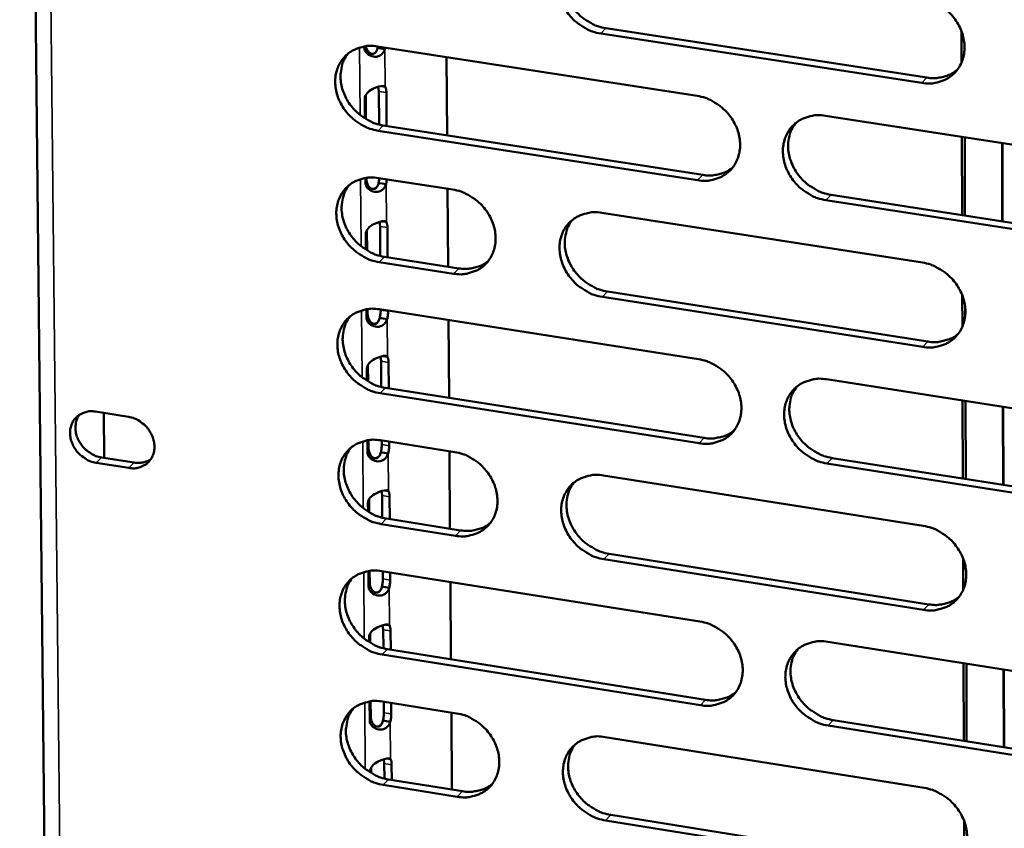
# Model space of a CAD drawing. Units: millimetres. Extents: x 65 to 5840, y 100 to 4100.
# Drawn here: x 5102 to 5154, y 3124 to 3167 of the extents above; entities that cross this region are included whole.
import ezdxf

# ---------------------------------------------------------------- set-up
doc = ezdxf.new("R2010")
doc.units = ezdxf.units.MM
doc.header["$LTSCALE"] = 20
doc.layers.add('Visible (ISO)', color=7, linetype='Continuous', lineweight=50)
doc.layers.add('Visible Narrow (ISO)', color=7, linetype='Continuous', lineweight=35)

msp = doc.modelspace()

# ---------------------------------------------------------------- linework, layer by layer
at = {"layer": 'Visible (ISO)'}
for p, q in [((5101.523, 3245.578), (5103.632, 3048.358)), ((5132.535, 3166.284), (5149.51, 3163.669)), ((5151.344, 3164.476), (5151.339, 3166.128)), ((5149.238, 3163.387), (5132.259, 3166.004)), ((5119.752, 3165.267), (5119.751, 3165.318)), ((5120.443, 3165.319), (5137.357, 3162.706)), ((5120.453, 3165.242), (5120.47, 3165.315)), ((5120.645, 3165.212), (5120.453, 3165.242)), ((5120.845, 3165.181), (5120.645, 3165.212)), ((5120.862, 3165.254), (5120.845, 3165.181)), ((5151.492, 3165.474), (5151.493, 3165.083)), ((5124.1, 3164.754), (5124.13, 3160.621)), ((5120.527, 3162.937), (5120.493, 3163.185)), ((5120.54, 3161.188), (5120.527, 3162.937)), ((5120.618, 3163.217), (5120.661, 3163.21)), ((5120.661, 3163.21), (5120.861, 3163.179)), ((5119.782, 3161.515), (5119.774, 3162.549)), ((5119.831, 3162.722), (5119.841, 3161.479)), ((5120.918, 3162.877), (5120.932, 3161.117)), ((5144.146, 3161.657), (5161.178, 3159.025)), ((5137.381, 3158.241), (5120.478, 3160.863)), ((5120.757, 3161.144), (5137.656, 3158.523)), ((5151.37, 3156.396), (5151.357, 3160.543)), ((5151.508, 3160.519), (5151.521, 3156.373)), ((5153.495, 3156.066), (5153.483, 3160.214)), ((5153.505, 3160.211), (5153.517, 3156.063)), ((5119.809, 3158.116), (5119.807, 3158.359)), ((5119.866, 3158.367), (5119.867, 3158.29)), ((5120.498, 3158.359), (5124.433, 3157.747)), ((5120.51, 3158.094), (5120.554, 3158.35)), ((5120.946, 3158.289), (5120.901, 3158.033)), ((5120.702, 3158.064), (5120.51, 3158.094)), ((5120.901, 3158.033), (5120.702, 3158.064)), ((5124.151, 3157.791), (5124.181, 3153.67)), ((5161.186, 3154.547), (5144.166, 3157.188)), ((5144.438, 3157.471), (5161.454, 3154.832)), ((5132.317, 3156.521), (5149.272, 3153.885)), ((5120.583, 3155.795), (5120.55, 3156.04)), ((5120.596, 3154.24), (5120.583, 3155.795)), ((5120.679, 3156.073), (5120.718, 3156.067)), ((5120.718, 3156.067), (5120.917, 3156.036)), ((5120.974, 3155.734), (5120.987, 3154.168)), ((5119.838, 3154.566), (5119.831, 3155.404)), ((5119.888, 3155.578), (5119.897, 3154.53)), ((5120.812, 3154.196), (5124.743, 3153.582)), ((5124.466, 3153.299), (5120.534, 3153.913)), ((5149.288, 3149.423), (5132.344, 3152.068)), ((5132.62, 3152.352), (5149.559, 3149.708)), ((5151.389, 3150.502), (5151.384, 3152.147)), ((5151.537, 3151.496), (5151.538, 3151.106)), ((5119.867, 3150.981), (5119.863, 3151.414)), ((5119.922, 3151.423), (5119.924, 3151.156)), ((5120.553, 3151.414), (5137.432, 3148.772)), ((5120.758, 3150.932), (5120.567, 3150.962)), ((5120.618, 3151.374), (5120.618, 3151.404)), ((5120.958, 3150.901), (5120.758, 3150.932)), ((5121.009, 3151.343), (5121.009, 3151.313)), ((5124.202, 3150.843), (5124.233, 3146.733)), ((5120.64, 3148.669), (5120.608, 3148.91)), ((5120.74, 3148.944), (5120.774, 3148.939)), ((5120.774, 3148.939), (5120.973, 3148.908)), ((5119.946, 3148.45), (5119.952, 3147.597)), ((5120.65, 3147.306), (5120.64, 3148.669)), ((5121.031, 3148.607), (5121.041, 3147.234)), ((5119.894, 3147.633), (5119.889, 3148.275)), ((5144.207, 3147.712), (5161.202, 3145.052)), ((5137.456, 3144.326), (5120.589, 3146.977)), ((5120.867, 3147.262), (5137.73, 3144.612)), ((5151.415, 3142.462), (5151.402, 3146.586)), ((5151.552, 3146.562), (5151.566, 3142.438)), ((5153.536, 3142.129), (5153.524, 3146.254)), ((5153.545, 3146.25), (5153.557, 3142.126)), ((5105.541, 3146.002), (5107.272, 3145.729)), ((5105.995, 3143.557), (5105.971, 3145.934)), ((5119.924, 3143.862), (5119.919, 3144.485)), ((5119.977, 3144.494), (5119.981, 3144.038)), ((5120.608, 3144.484), (5124.535, 3143.865)), ((5120.675, 3144.257), (5120.673, 3144.474)), ((5121.064, 3144.412), (5121.065, 3144.196)), ((5120.815, 3143.816), (5120.623, 3143.846)), ((5121.014, 3143.784), (5120.815, 3143.816)), ((5124.253, 3143.91), (5124.284, 3139.811)), ((5107.299, 3143.022), (5105.569, 3143.295)), ((5105.85, 3143.58), (5107.58, 3143.307)), ((5161.21, 3140.593), (5144.226, 3143.262)), ((5144.498, 3143.549), (5161.477, 3140.881)), ((5132.402, 3142.626), (5149.321, 3139.961)), ((5120.696, 3141.558), (5120.665, 3141.796)), ((5120.705, 3140.387), (5120.696, 3141.558)), ((5120.801, 3141.831), (5120.83, 3141.827)), ((5120.83, 3141.827), (5121.029, 3141.795)), ((5119.949, 3140.714), (5119.946, 3141.162)), ((5120.003, 3141.338), (5120.008, 3140.678)), ((5121.086, 3141.496), (5121.096, 3140.315)), ((5124.568, 3139.435), (5120.644, 3140.056)), ((5120.921, 3140.343), (5124.845, 3139.722)), ((5132.704, 3138.479), (5149.607, 3135.807)), ((5149.337, 3135.518), (5132.43, 3138.192)), ((5151.434, 3136.588), (5151.429, 3138.226)), ((5119.981, 3136.758), (5119.975, 3137.57)), ((5120.033, 3137.579), (5120.038, 3136.935)), ((5120.663, 3137.568), (5137.506, 3134.898)), ((5120.731, 3137.156), (5120.728, 3137.558)), ((5121.118, 3137.496), (5121.121, 3137.094)), ((5151.581, 3137.577), (5151.583, 3137.189)), ((5124.305, 3136.991), (5124.335, 3132.904)), ((5120.871, 3136.715), (5120.68, 3136.745)), ((5121.07, 3136.683), (5120.871, 3136.715)), ((5120.752, 3134.462), (5120.722, 3134.698)), ((5120.76, 3133.483), (5120.752, 3134.462)), ((5120.861, 3134.734), (5120.886, 3134.73)), ((5120.886, 3134.73), (5121.085, 3134.698)), ((5121.142, 3134.4), (5121.15, 3133.41)), ((5120.005, 3133.81), (5120.003, 3134.064)), ((5120.06, 3134.241), (5120.064, 3133.774)), ((5144.267, 3133.826), (5161.226, 3131.138)), ((5120.976, 3133.438), (5137.803, 3130.76)), ((5137.53, 3130.471), (5120.698, 3133.15)), ((5151.46, 3128.587), (5151.447, 3132.688)), ((5151.597, 3132.664), (5151.61, 3128.563)), ((5153.576, 3128.25), (5153.564, 3132.352)), ((5153.586, 3132.349), (5153.598, 3128.247)), ((5120.038, 3129.669), (5120.03, 3130.67)), ((5120.088, 3130.678), (5120.095, 3129.848)), ((5120.718, 3130.667), (5124.637, 3130.042)), ((5120.787, 3130.07), (5120.783, 3130.657)), ((5121.172, 3130.595), (5121.177, 3130.008)), ((5120.927, 3129.629), (5120.736, 3129.659)), ((5121.125, 3129.597), (5120.927, 3129.629)), ((5124.356, 3130.087), (5124.386, 3126.011)), ((5144.557, 3129.686), (5161.501, 3126.989)), ((5161.234, 3126.698), (5144.286, 3129.395)), ((5132.487, 3128.79), (5149.371, 3126.096)), ((5120.809, 3127.382), (5120.778, 3127.615)), ((5120.922, 3127.652), (5120.942, 3127.649)), ((5120.942, 3127.649), (5121.141, 3127.617)), ((5120.06, 3126.92), (5120.06, 3126.981)), ((5120.117, 3127.16), (5120.119, 3126.885)), ((5120.815, 3126.593), (5120.809, 3127.382)), ((5121.198, 3127.32), (5121.204, 3126.52)), ((5121.03, 3126.548), (5124.945, 3125.921)), ((5124.669, 3125.631), (5120.753, 3126.258)), ((5149.386, 3121.672), (5132.514, 3124.374)), ((5132.789, 3124.665), (5149.656, 3121.964)), ((5151.479, 3122.733), (5151.474, 3124.363))]:
    msp.add_line(p, q, dxfattribs=at)
at = {"layer": 'Visible (ISO)', "flags": 128}
for points in [[(5132.259, 3166.004, -0.034407), (5131.82, 3166.108, -0.055024), (5131.56, 3166.221, -0.014947), (5131.113, 3166.495, -0.033926), (5130.929, 3166.635, -0.033225), (5130.659, 3166.903, -0.033081), (5130.426, 3167.206, -0.034863), (5130.243, 3167.528, -0.034125), (5130.102, 3167.879, -0.038112), (5130.018, 3168.223, -0.037051), (5129.987, 3168.586, -0.04227), (5130.011, 3168.924, -0.041335), (5130.093, 3169.26, -0.045745), (5130.224, 3169.56, -0.045291), (5130.41, 3169.834, -0.046473), (5130.639, 3170.067, -0.046585), (5130.906, 3170.252, -0.043788), (5131.103, 3170.342, -0.02099), (5131.534, 3170.473, -0.062907), (5131.816, 3170.51, -0.042926), (5132.231, 3170.476)], [(5130.667, 3170.089, 0.042228), (5130.451, 3169.755, 0.065452), (5130.361, 3169.514, 0.020797), (5130.277, 3169.068, 0.04183), (5130.264, 3168.842, 0.036688), (5130.299, 3168.481, 0.03774), (5130.384, 3168.139, 0.033853), (5130.527, 3167.792, 0.034574), (5130.711, 3167.473, 0.032863), (5130.944, 3167.174, 0.032995), (5131.213, 3166.908, 0.03372), (5131.396, 3166.771, 0.014778), (5131.841, 3166.499, 0.054752), (5132.098, 3166.387, 0.034192), (5132.535, 3166.284)], [(5149.222, 3167.868, -0.03444), (5149.664, 3167.764, -0.055033), (5149.924, 3167.65, -0.014974), (5150.373, 3167.375, -0.033969), (5150.559, 3167.235, -0.033357), (5150.829, 3166.966, -0.033194), (5151.063, 3166.661, -0.035034), (5151.247, 3166.339, -0.034295), (5151.388, 3165.987, -0.038289), (5151.47, 3165.641, -0.037252), (5151.501, 3165.277, -0.042393), (5151.476, 3164.939, -0.041501), (5151.392, 3164.602, -0.045738), (5151.259, 3164.301, -0.045331), (5151.072, 3164.027, -0.046315), (5150.84, 3163.794, -0.04647), (5150.571, 3163.609, -0.043564), (5150.373, 3163.52, -0.020851), (5149.939, 3163.388, -0.062676), (5149.655, 3163.352, -0.042725), (5149.238, 3163.387)], [(5120.478, 3160.863, -0.03435), (5120.041, 3160.967, -0.054973), (5119.783, 3161.08, -0.014908), (5119.337, 3161.354, -0.033863), (5119.154, 3161.493, -0.033124), (5118.885, 3161.761, -0.032985), (5118.653, 3162.063, -0.034762), (5118.469, 3162.383, -0.034017), (5118.328, 3162.733, -0.038039), (5118.245, 3163.076, -0.036962), (5118.213, 3163.438, -0.042264), (5118.236, 3163.774, -0.041309), (5118.317, 3164.11, -0.045829), (5118.447, 3164.408, -0.045363), (5118.631, 3164.681, -0.046617), (5118.859, 3164.913, -0.046724), (5119.124, 3165.097, -0.043909), (5119.32, 3165.186, -0.021064), (5119.749, 3165.317, -0.063001), (5120.03, 3165.353, -0.043027), (5120.443, 3165.319)], [(5118.895, 3164.942, 0.042316), (5118.679, 3164.609, 0.065595), (5118.589, 3164.369, 0.020873), (5118.506, 3163.925, 0.041905), (5118.492, 3163.699, 0.036668), (5118.527, 3163.339, 0.037738), (5118.613, 3162.998, 0.033798), (5118.755, 3162.651, 0.034529), (5118.939, 3162.333, 0.03281), (5119.171, 3162.034, 0.032939), (5119.439, 3161.768, 0.033697), (5119.622, 3161.631, 0.014773), (5120.066, 3161.359, 0.054754), (5120.322, 3161.247, 0.034177), (5120.757, 3161.144)], [(5149.51, 3163.669, 0.034876), (5149.864, 3163.635, 0.053611), (5150.096, 3163.654, 0.014788), (5150.381, 3163.718, 0.015864), (5150.642, 3163.793, 0.057604), (5150.835, 3163.881, 0.036181), (5151.11, 3164.076)], [(5120.861, 3163.179, -0.024787), (5120.885, 3163.117, -0.024787), (5120.903, 3163.053, -0.032955), (5120.916, 3162.965, -0.032955), (5120.918, 3162.877)], [(5137.357, 3162.706, -0.034383), (5137.797, 3162.602, -0.054982), (5138.057, 3162.488, -0.014935), (5138.504, 3162.213, -0.033905), (5138.689, 3162.074, -0.033255), (5138.958, 3161.805, -0.033098), (5139.191, 3161.502, -0.034932), (5139.375, 3161.181, -0.034187), (5139.516, 3160.83, -0.038216), (5139.599, 3160.485, -0.037162), (5139.63, 3160.122, -0.042387), (5139.605, 3159.785, -0.041476), (5139.523, 3159.449, -0.045824), (5139.391, 3159.15, -0.045404), (5139.205, 3158.877, -0.046459), (5138.975, 3158.645, -0.046608), (5138.707, 3158.461, -0.043684), (5138.51, 3158.372, -0.020925), (5138.079, 3158.241, -0.06277), (5137.796, 3158.205, -0.042825), (5137.381, 3158.241)], [(5144.166, 3157.188, -0.034357), (5143.726, 3157.292, -0.054932), (5143.466, 3157.406, -0.014909), (5143.018, 3157.681, -0.03388), (5142.833, 3157.821, -0.033262), (5142.564, 3158.089, -0.033097), (5142.331, 3158.392, -0.034956), (5142.147, 3158.714, -0.034203), (5142.006, 3159.065, -0.038244), (5141.923, 3159.409, -0.037182), (5141.892, 3159.772, -0.042402), (5141.917, 3160.109, -0.04148), (5142, 3160.445, -0.045809), (5142.132, 3160.745, -0.045373), (5142.318, 3161.018, -0.046418), (5142.549, 3161.251, -0.046549), (5142.817, 3161.436, -0.043647), (5143.015, 3161.524, -0.02089), (5143.447, 3161.655, -0.062737), (5143.73, 3161.692, -0.042793), (5144.146, 3161.657)], [(5142.557, 3161.257, 0.04199), (5142.345, 3160.921, 0.065153), (5142.258, 3160.68, 0.020596), (5142.178, 3160.235, 0.041603), (5142.166, 3160.011, 0.036518), (5142.203, 3159.652, 0.037565), (5142.291, 3159.313, 0.033703), (5142.434, 3158.968, 0.034426), (5142.619, 3158.652, 0.032695), (5142.852, 3158.355, 0.032838), (5143.121, 3158.091, 0.033502), (5143.302, 3157.955, 0.014601), (5143.747, 3157.685, 0.054434), (5144.003, 3157.574, 0.033963), (5144.438, 3157.471)], [(5137.656, 3158.523, 0.034688), (5138.006, 3158.49, 0.053369), (5138.235, 3158.508, 0.014646), (5138.517, 3158.57, 0.015724), (5138.775, 3158.643, 0.057386), (5138.966, 3158.729, 0.035998), (5139.24, 3158.92)], [(5120.534, 3153.913, -0.034296), (5120.096, 3154.017, -0.054901), (5119.839, 3154.13, -0.01487), (5119.394, 3154.404, -0.033808), (5119.21, 3154.543, -0.033092), (5118.942, 3154.81, -0.032946), (5118.71, 3155.112, -0.034758), (5118.526, 3155.432, -0.034002), (5118.386, 3155.781, -0.038069), (5118.302, 3156.124, -0.036983), (5118.27, 3156.485, -0.042326), (5118.294, 3156.82, -0.04137), (5118.374, 3157.155, -0.045904), (5118.504, 3157.453, -0.04544), (5118.688, 3157.725, -0.046661), (5118.916, 3157.956, -0.046775), (5119.181, 3158.14, -0.043898), (5119.377, 3158.228, -0.02105), (5119.805, 3158.358, -0.062962), (5120.086, 3158.394, -0.04301), (5120.498, 3158.359)], [(5118.946, 3157.98, 0.042242), (5118.733, 3157.648, 0.065518), (5118.644, 3157.408, 0.020812), (5118.562, 3156.965, 0.04183), (5118.55, 3156.741, 0.036575), (5118.586, 3156.382, 0.037651), (5118.672, 3156.042, 0.033698), (5118.814, 3155.697, 0.034434), (5118.998, 3155.38, 0.032702), (5119.23, 3155.082, 0.032835), (5119.498, 3154.818, 0.033578), (5119.679, 3154.681, 0.014683), (5120.123, 3154.41, 0.054598), (5120.378, 3154.299, 0.034057), (5120.812, 3154.196)], [(5124.433, 3157.747, -0.034326), (5124.871, 3157.643, -0.054933), (5125.129, 3157.53, -0.014896), (5125.575, 3157.256, -0.033841), (5125.759, 3157.116, -0.033147), (5126.028, 3156.849, -0.032996), (5126.261, 3156.546, -0.034821), (5126.444, 3156.226, -0.03407), (5126.585, 3155.876, -0.038134), (5126.668, 3155.533, -0.037062), (5126.7, 3155.171, -0.042375), (5126.676, 3154.836, -0.041443), (5126.594, 3154.501, -0.04591), (5126.463, 3154.203, -0.045476), (5126.279, 3153.931, -0.046612), (5126.051, 3153.7, -0.046755), (5125.785, 3153.517, -0.043817), (5125.589, 3153.428, -0.021006), (5125.16, 3153.299, -0.062876), (5124.879, 3153.263, -0.042937), (5124.466, 3153.299)], [(5132.344, 3152.068, -0.0343), (5131.906, 3152.173, -0.054881), (5131.647, 3152.286, -0.01487), (5131.201, 3152.561, -0.033816), (5131.017, 3152.7, -0.033161), (5130.748, 3152.968, -0.033001), (5130.516, 3153.27, -0.034855), (5130.333, 3153.59, -0.034095), (5130.192, 3153.94, -0.038172), (5130.109, 3154.283, -0.037093), (5130.077, 3154.645, -0.042396), (5130.101, 3154.981, -0.041455), (5130.183, 3155.316, -0.045894), (5130.314, 3155.614, -0.045446), (5130.499, 3155.887, -0.046562), (5130.728, 3156.118, -0.046688), (5130.995, 3156.302, -0.043767), (5131.191, 3156.39, -0.020963), (5131.621, 3156.52, -0.06283), (5131.903, 3156.556, -0.042893), (5132.317, 3156.521)], [(5120.917, 3156.036, -0.024868), (5120.941, 3155.974, -0.024868), (5120.959, 3155.91, -0.033122), (5120.972, 3155.823, -0.033122), (5120.974, 3155.734)], [(5130.744, 3156.131, 0.042081), (5130.533, 3155.797, 0.065298), (5130.445, 3155.557, 0.020674), (5130.366, 3155.114, 0.04168), (5130.354, 3154.89, 0.036501), (5130.391, 3154.532, 0.037566), (5130.478, 3154.193, 0.033652), (5130.621, 3153.848, 0.034383), (5130.806, 3153.533, 0.032646), (5131.038, 3153.236, 0.032786), (5131.306, 3152.973, 0.033482), (5131.487, 3152.837, 0.014598), (5131.93, 3152.566, 0.054439), (5132.186, 3152.455, 0.033951), (5132.62, 3152.352)], [(5124.743, 3153.582, 0.03447), (5125.09, 3153.548, 0.053091), (5125.316, 3153.566, 0.014484), (5125.594, 3153.626, 0.015561), (5125.849, 3153.697, 0.057127), (5126.038, 3153.781, 0.035785), (5126.309, 3153.968)], [(5149.272, 3153.885, -0.034333), (5149.712, 3153.78, -0.05489), (5149.973, 3153.666, -0.014897), (5150.421, 3153.391, -0.033859), (5150.606, 3153.251, -0.033292), (5150.875, 3152.983, -0.033114), (5151.109, 3152.679, -0.035025), (5151.292, 3152.358, -0.034265), (5151.433, 3152.007, -0.038349), (5151.515, 3151.662, -0.037294), (5151.546, 3151.3, -0.04252), (5151.52, 3150.963, -0.041622), (5151.437, 3150.627, -0.045887), (5151.304, 3150.328, -0.045486), (5151.117, 3150.056, -0.046403), (5150.886, 3149.824, -0.046571), (5150.618, 3149.641, -0.043543), (5150.42, 3149.552, -0.020824), (5149.987, 3149.422, -0.0626), (5149.704, 3149.387, -0.042692), (5149.288, 3149.423)], [(5120.589, 3146.977, -0.034243), (5120.152, 3147.082, -0.05483), (5119.895, 3147.194, -0.014832), (5119.45, 3147.469, -0.033753), (5119.267, 3147.608, -0.033061), (5118.999, 3147.875, -0.032906), (5118.767, 3148.176, -0.034754), (5118.584, 3148.495, -0.033988), (5118.443, 3148.844, -0.038099), (5118.36, 3149.186, -0.037003), (5118.328, 3149.547, -0.042389), (5118.351, 3149.881, -0.04143), (5118.432, 3150.215, -0.045978), (5118.562, 3150.512, -0.045518), (5118.745, 3150.783, -0.046706), (5118.972, 3151.013, -0.046826), (5119.238, 3151.197, -0.043887), (5119.433, 3151.285, -0.021037), (5119.861, 3151.414, -0.062924), (5120.142, 3151.45, -0.042994), (5120.553, 3151.414)], [(5118.997, 3151.033, 0.042169), (5118.786, 3150.701, 0.06544), (5118.699, 3150.462, 0.020751), (5118.619, 3150.02, 0.041755), (5118.607, 3149.797, 0.036482), (5118.644, 3149.44, 0.037565), (5118.731, 3149.101, 0.033599), (5118.873, 3148.757, 0.03434), (5119.057, 3148.442, 0.032595), (5119.289, 3148.145, 0.032732), (5119.556, 3147.882, 0.03346), (5119.737, 3147.746, 0.014593), (5120.179, 3147.476, 0.054443), (5120.434, 3147.365, 0.033937), (5120.867, 3147.262)], [(5120.567, 3150.962, 0.015833), (5120.589, 3151.066, 0.015833), (5120.606, 3151.17, 0.015302), (5120.615, 3151.272, 0.015302), (5120.618, 3151.374)], [(5121.009, 3151.313, -0.015295), (5121.006, 3151.211, -0.015295), (5120.997, 3151.109, -0.015825), (5120.98, 3151.004, -0.015825), (5120.958, 3150.901)], [(5149.559, 3149.708, 0.03519), (5149.915, 3149.674, 0.053959), (5150.149, 3149.693, 0.015018), (5150.435, 3149.757, 0.016144), (5150.698, 3149.833, 0.058098), (5150.892, 3149.922, 0.036545), (5151.168, 3150.119)], [(5120.973, 3148.908, -0.02495), (5120.997, 3148.846, -0.02495), (5121.015, 3148.783, -0.03329), (5121.029, 3148.696, -0.03329), (5121.031, 3148.607)], [(5137.432, 3148.772, -0.034276), (5137.871, 3148.668, -0.054839), (5138.13, 3148.554, -0.014858), (5138.577, 3148.279, -0.033796), (5138.761, 3148.14, -0.033191), (5139.03, 3147.872, -0.033017), (5139.262, 3147.569, -0.034923), (5139.446, 3147.249, -0.034157), (5139.586, 3146.899, -0.038276), (5139.669, 3146.556, -0.037204), (5139.7, 3146.195, -0.042514), (5139.675, 3145.859, -0.041597), (5139.593, 3145.525, -0.045972), (5139.461, 3145.227, -0.045559), (5139.276, 3144.955, -0.046547), (5139.046, 3144.725, -0.04671), (5138.779, 3144.542, -0.043663), (5138.582, 3144.454, -0.020897), (5138.152, 3144.325, -0.062693), (5137.87, 3144.29, -0.042792), (5137.456, 3144.326)], [(5144.226, 3143.262, -0.03425), (5143.787, 3143.367, -0.05479), (5143.528, 3143.481, -0.014832), (5143.08, 3143.756, -0.03377), (5142.897, 3143.895, -0.033198), (5142.627, 3144.163, -0.033017), (5142.395, 3144.466, -0.034947), (5142.212, 3144.786, -0.034173), (5142.071, 3145.136, -0.038304), (5141.988, 3145.479, -0.037224), (5141.957, 3145.841, -0.042528), (5141.982, 3146.176, -0.041601), (5142.065, 3146.511, -0.045957), (5142.197, 3146.809, -0.045529), (5142.383, 3147.081, -0.046507), (5142.613, 3147.311, -0.046651), (5142.88, 3147.495, -0.043625), (5143.077, 3147.583, -0.020863), (5143.509, 3147.712, -0.06266), (5143.792, 3147.748, -0.04276), (5144.207, 3147.712)], [(5142.609, 3147.308, 0.041844), (5142.402, 3146.973, 0.065001), (5142.317, 3146.734, 0.020476), (5142.241, 3146.291, 0.041454), (5142.231, 3146.069, 0.036332), (5142.27, 3145.713, 0.037391), (5142.359, 3145.376, 0.033502), (5142.503, 3145.034, 0.034235), (5142.688, 3144.721, 0.032479), (5142.921, 3144.426, 0.03263), (5143.188, 3144.165, 0.033265), (5143.368, 3144.031, 0.014423), (5143.811, 3143.762, 0.054123), (5144.066, 3143.652, 0.033724), (5144.498, 3143.549)], [(5105.569, 3143.295, -0.04212), (5105.242, 3143.381, -0.064261), (5105.045, 3143.481, -0.021517), (5104.741, 3143.707, -0.041263), (5104.598, 3143.844, -0.042077), (5104.429, 3144.072, -0.041431), (5104.297, 3144.33, -0.046733), (5104.219, 3144.589, -0.045647), (5104.188, 3144.864, -0.053486), (5104.21, 3145.119, -0.052871), (5104.287, 3145.365, -0.058518), (5104.409, 3145.579, -0.058437), (5104.578, 3145.758, -0.057165), (5104.726, 3145.855, -0.031605), (5105.019, 3145.981, -0.076117), (5105.237, 3146.024, -0.055378), (5105.541, 3146.002)], [(5104.663, 3145.822, 0.046184), (5104.537, 3145.58, 0.070606), (5104.493, 3145.407, 0.024429), (5104.476, 3145.099, 0.045375), (5104.489, 3144.933, 0.039286), (5104.553, 3144.686, 0.040328), (5104.652, 3144.459, 0.036947), (5104.791, 3144.239, 0.037345), (5104.96, 3144.044, 0.037471), (5105.088, 3143.934, 0.018021), (5105.377, 3143.738, 0.059652), (5105.554, 3143.654, 0.038143), (5105.85, 3143.58)], [(5107.272, 3145.729, -0.042144), (5107.598, 3145.644, -0.064285), (5107.796, 3145.544, -0.021542), (5108.1, 3145.317, -0.041291), (5108.243, 3145.18, -0.042117), (5108.413, 3144.951, -0.041474), (5108.544, 3144.694, -0.046775), (5108.623, 3144.435, -0.045703), (5108.653, 3144.159, -0.053515), (5108.631, 3143.904, -0.052921), (5108.554, 3143.657, -0.05851), (5108.431, 3143.444, -0.058451), (5108.262, 3143.265, -0.057116), (5108.114, 3143.168, -0.031579), (5107.821, 3143.042, -0.076061), (5107.603, 3143, -0.055331), (5107.299, 3143.022)], [(5137.73, 3144.612, 0.034999), (5138.083, 3144.578, 0.053715), (5138.313, 3144.596, 0.014874), (5138.597, 3144.659, 0.016001), (5138.856, 3144.733, 0.057877), (5139.048, 3144.82, 0.03636), (5139.322, 3145.014)], [(5120.644, 3140.056, -0.03419), (5120.207, 3140.161, -0.054759), (5119.95, 3140.274, -0.014794), (5119.506, 3140.548, -0.033699), (5119.323, 3140.687, -0.033029), (5119.055, 3140.954, -0.032866), (5118.824, 3141.255, -0.034749), (5118.641, 3141.573, -0.033973), (5118.5, 3141.922, -0.038128), (5118.417, 3142.263, -0.037024), (5118.385, 3142.623, -0.042452), (5118.408, 3142.957, -0.04149), (5118.489, 3143.29, -0.046052), (5118.619, 3143.586, -0.045596), (5118.802, 3143.857, -0.04675), (5119.029, 3144.086, -0.046877), (5119.294, 3144.268, -0.043876), (5119.489, 3144.356, -0.021023), (5119.916, 3144.485, -0.062885), (5120.197, 3144.52, -0.042977), (5120.608, 3144.484)], [(5120.623, 3143.846, 0.015822), (5120.646, 3143.949, 0.015822), (5120.662, 3144.054, 0.015275), (5120.672, 3144.155, 0.015275), (5120.675, 3144.257)], [(5121.065, 3144.196, -0.015268), (5121.062, 3144.094, -0.015268), (5121.053, 3143.992, -0.015814), (5121.036, 3143.888, -0.015814), (5121.014, 3143.784)], [(5119.048, 3144.101, 0.042096), (5118.839, 3143.769, 0.065364), (5118.753, 3143.531, 0.02069), (5118.675, 3143.09, 0.04168), (5118.664, 3142.868, 0.03639), (5118.702, 3142.512, 0.037478), (5118.789, 3142.175, 0.0335), (5118.933, 3141.832, 0.034246), (5119.117, 3141.519, 0.032489), (5119.348, 3141.223, 0.032629), (5119.615, 3140.962, 0.033343), (5119.795, 3140.826, 0.014505), (5120.236, 3140.557, 0.054288), (5120.49, 3140.446, 0.033819), (5120.921, 3140.343)], [(5124.535, 3143.865, -0.034219), (5124.972, 3143.76, -0.05479), (5125.23, 3143.647, -0.01482), (5125.675, 3143.373, -0.033731), (5125.858, 3143.234, -0.033084), (5126.127, 3142.967, -0.032917), (5126.359, 3142.665, -0.034813), (5126.541, 3142.346, -0.03404), (5126.682, 3141.997, -0.038193), (5126.765, 3141.656, -0.037104), (5126.797, 3141.295, -0.0425), (5126.773, 3140.961, -0.041564), (5126.692, 3140.628, -0.046058), (5126.561, 3140.331, -0.045632), (5126.377, 3140.061, -0.0467), (5126.149, 3139.832, -0.046857), (5125.884, 3139.65, -0.043795), (5125.688, 3139.562, -0.020979), (5125.26, 3139.434, -0.062799), (5124.98, 3139.399, -0.042903), (5124.568, 3139.435)], [(5107.58, 3143.307, 0.048923), (5107.816, 3143.288, 0.048923), (5108.05, 3143.315, 0.046363), (5108.264, 3143.383, 0.046363), (5108.462, 3143.488)], [(5132.43, 3138.192, -0.034193), (5131.992, 3138.297, -0.054739), (5131.734, 3138.41, -0.014794), (5131.288, 3138.685, -0.033707), (5131.105, 3138.824, -0.033097), (5130.837, 3139.091, -0.032922), (5130.605, 3139.393, -0.034846), (5130.422, 3139.712, -0.034065), (5130.282, 3140.061, -0.038231), (5130.199, 3140.403, -0.037135), (5130.167, 3140.763, -0.042521), (5130.191, 3141.098, -0.041576), (5130.273, 3141.431, -0.046042), (5130.404, 3141.728, -0.045602), (5130.588, 3141.998, -0.046651), (5130.816, 3142.228, -0.046789), (5131.083, 3142.411, -0.043745), (5131.279, 3142.498, -0.020936), (5131.708, 3142.627, -0.062754), (5131.989, 3142.662, -0.04286), (5132.402, 3142.626)], [(5130.821, 3142.232, 0.041935), (5130.614, 3141.899, 0.065146), (5130.53, 3141.66, 0.020553), (5130.454, 3141.219, 0.041531), (5130.444, 3140.997, 0.036316), (5130.483, 3140.642, 0.037393), (5130.571, 3140.306, 0.033453), (5130.715, 3139.964, 0.034194), (5130.899, 3139.652, 0.032431), (5131.131, 3139.357, 0.032579), (5131.398, 3139.096, 0.033247), (5131.578, 3138.962, 0.014421), (5132.019, 3138.693, 0.05413), (5132.273, 3138.583, 0.033713), (5132.704, 3138.479)], [(5121.029, 3141.795, -0.025032), (5121.053, 3141.734, -0.025032), (5121.071, 3141.671, -0.033459), (5121.085, 3141.584, -0.033459), (5121.086, 3141.496)], [(5124.845, 3139.722, 0.034779), (5125.193, 3139.688, 0.053436), (5125.421, 3139.705, 0.01471), (5125.701, 3139.766, 0.015835), (5125.957, 3139.839, 0.057616), (5126.147, 3139.924, 0.036144), (5126.418, 3140.113)], [(5149.321, 3139.961, -0.034226), (5149.761, 3139.856, -0.054748), (5150.021, 3139.742, -0.014821), (5150.468, 3139.466, -0.033749), (5150.652, 3139.327, -0.033228), (5150.921, 3139.059, -0.033033), (5151.154, 3138.756, -0.035016), (5151.337, 3138.436, -0.034235), (5151.478, 3138.086, -0.038409), (5151.56, 3137.743, -0.037336), (5151.591, 3137.382, -0.042646), (5151.565, 3137.046, -0.041744), (5151.482, 3136.712, -0.046035), (5151.349, 3136.415, -0.045641), (5151.163, 3136.144, -0.04649), (5150.932, 3135.914, -0.046672), (5150.664, 3135.732, -0.04352), (5150.467, 3135.644, -0.020797), (5150.035, 3135.516, -0.062523), (5149.752, 3135.481, -0.042659), (5149.337, 3135.518)], [(5120.698, 3133.15, -0.034137), (5120.263, 3133.255, -0.054688), (5120.006, 3133.368, -0.014756), (5119.562, 3133.642, -0.033644), (5119.379, 3133.781, -0.032997), (5119.112, 3134.047, -0.032827), (5118.88, 3134.348, -0.034745), (5118.698, 3134.666, -0.033958), (5118.557, 3135.014, -0.038158), (5118.474, 3135.354, -0.037045), (5118.442, 3135.714, -0.042514), (5118.466, 3136.047, -0.04155), (5118.546, 3136.379, -0.046127), (5118.676, 3136.675, -0.045674), (5118.859, 3136.945, -0.046794), (5119.086, 3137.173, -0.046928), (5119.35, 3137.355, -0.043865), (5119.545, 3137.442, -0.021009), (5119.972, 3137.57, -0.062847), (5120.252, 3137.604, -0.04296), (5120.663, 3137.568)], [(5119.099, 3137.183, 0.042023), (5118.892, 3136.852, 0.065288), (5118.808, 3136.615, 0.02063), (5118.732, 3136.175, 0.041606), (5118.721, 3135.954, 0.036298), (5118.76, 3135.599, 0.037392), (5118.848, 3135.264, 0.033402), (5118.992, 3134.922, 0.034152), (5119.176, 3134.61, 0.032383), (5119.407, 3134.316, 0.032527), (5119.673, 3134.055, 0.033227), (5119.852, 3133.921, 0.014417), (5120.293, 3133.652, 0.054135), (5120.546, 3133.541, 0.033701), (5120.976, 3133.438)], [(5120.68, 3136.745, 0.015811), (5120.702, 3136.848, 0.015811), (5120.719, 3136.953, 0.015249), (5120.728, 3137.054, 0.015249), (5120.731, 3137.156)], [(5121.121, 3137.094, -0.015241), (5121.118, 3136.992, -0.015241), (5121.109, 3136.891, -0.015804), (5121.092, 3136.786, -0.015804), (5121.07, 3136.683)], [(5149.607, 3135.807, 0.035496), (5149.966, 3135.772, 0.054296), (5150.202, 3135.791, 0.015244), (5150.49, 3135.856, 0.01642), (5150.753, 3135.933, 0.058582), (5150.948, 3136.023, 0.036902), (5151.224, 3136.222)], [(5137.506, 3134.898, -0.03417), (5137.945, 3134.793, -0.054697), (5138.203, 3134.679, -0.014782), (5138.649, 3134.404, -0.033686), (5138.832, 3134.265, -0.033127), (5139.101, 3133.998, -0.032938), (5139.333, 3133.696, -0.034914), (5139.516, 3133.377, -0.034127), (5139.656, 3133.028, -0.038336), (5139.738, 3132.686, -0.037246), (5139.77, 3132.326, -0.04264), (5139.745, 3131.992, -0.041718), (5139.663, 3131.659, -0.046121), (5139.531, 3131.363, -0.045715), (5139.346, 3131.093, -0.046635), (5139.117, 3130.864, -0.046811), (5138.851, 3130.683, -0.04364), (5138.654, 3130.596, -0.02087), (5138.225, 3130.468, -0.062616), (5137.943, 3130.434, -0.042759), (5137.53, 3130.471)], [(5121.085, 3134.698, -0.025115), (5121.109, 3134.637, -0.025115), (5121.127, 3134.574, -0.03363), (5121.14, 3134.488, -0.03363), (5121.142, 3134.4)], [(5144.286, 3129.395, -0.034144), (5143.848, 3129.501, -0.054648), (5143.589, 3129.615, -0.014756), (5143.143, 3129.89, -0.033661), (5142.959, 3130.029, -0.033134), (5142.691, 3130.296, -0.032937), (5142.459, 3130.598, -0.034938), (5142.276, 3130.917, -0.034143), (5142.136, 3131.266, -0.038364), (5142.053, 3131.608, -0.037266), (5142.022, 3131.968, -0.042654), (5142.047, 3132.302, -0.041722), (5142.129, 3132.635, -0.046106), (5142.261, 3132.932, -0.045684), (5142.447, 3133.202, -0.046594), (5142.676, 3133.431, -0.046752), (5142.943, 3133.613, -0.043603), (5143.14, 3133.7, -0.020835), (5143.57, 3133.828, -0.062584), (5143.853, 3133.863, -0.042727), (5144.267, 3133.826)], [(5142.661, 3133.418, 0.0417), (5142.459, 3133.084, 0.06485), (5142.377, 3132.846, 0.020357), (5142.304, 3132.406, 0.041307), (5142.296, 3132.186, 0.036147), (5142.337, 3131.833, 0.037219), (5142.427, 3131.499, 0.033303), (5142.572, 3131.159, 0.034046), (5142.757, 3130.849, 0.032265), (5142.989, 3130.557, 0.032424), (5143.255, 3130.299, 0.033032), (5143.434, 3130.166, 0.014248), (5143.875, 3129.898, 0.053817), (5144.127, 3129.788, 0.033488), (5144.557, 3129.686)], [(5137.803, 3130.76, 0.035303), (5138.158, 3130.725, 0.054051), (5138.391, 3130.744, 0.015098), (5138.676, 3130.807, 0.016274), (5138.937, 3130.882, 0.058359), (5139.129, 3130.97, 0.036715), (5139.403, 3131.166)], [(5120.753, 3126.258, -0.034084), (5120.318, 3126.364, -0.054617), (5120.061, 3126.477, -0.014718), (5119.618, 3126.751, -0.03359), (5119.436, 3126.889, -0.032965), (5119.168, 3127.156, -0.032787), (5118.937, 3127.456, -0.03474), (5118.755, 3127.774, -0.033943), (5118.614, 3128.121, -0.038187), (5118.531, 3128.461, -0.037066), (5118.499, 3128.819, -0.042577), (5118.523, 3129.152, -0.041611), (5118.603, 3129.483, -0.046201), (5118.733, 3129.778, -0.045752), (5118.916, 3130.047, -0.046839), (5119.142, 3130.275, -0.046979), (5119.406, 3130.456, -0.043854), (5119.601, 3130.543, -0.020995), (5120.028, 3130.67, -0.062808), (5120.308, 3130.704, -0.042943), (5120.718, 3130.667)], [(5119.15, 3130.28, 0.04195), (5118.945, 3129.949, 0.065212), (5118.862, 3129.713, 0.02057), (5118.788, 3129.274, 0.041533), (5118.778, 3129.054, 0.036206), (5118.818, 3128.701, 0.037307), (5118.907, 3128.367, 0.033304), (5119.05, 3128.027, 0.034059), (5119.235, 3127.716, 0.032277), (5119.466, 3127.423, 0.032426), (5119.731, 3127.164, 0.033111), (5119.91, 3127.03, 0.01433), (5120.349, 3126.762, 0.053983), (5120.601, 3126.652, 0.033585), (5121.03, 3126.548)], [(5120.736, 3129.659, 0.015801), (5120.759, 3129.763, 0.015801), (5120.775, 3129.867, 0.015222), (5120.784, 3129.968, 0.015222), (5120.787, 3130.07)], [(5121.177, 3130.008, -0.015215), (5121.174, 3129.906, -0.015215), (5121.164, 3129.805, -0.015793), (5121.148, 3129.7, -0.015793), (5121.125, 3129.597)], [(5124.637, 3130.042, -0.034113), (5125.073, 3129.937, -0.054648), (5125.33, 3129.824, -0.014744), (5125.774, 3129.549, -0.033623), (5125.957, 3129.41, -0.03302), (5126.225, 3129.144, -0.032837), (5126.456, 3128.843, -0.034804), (5126.639, 3128.525, -0.034011), (5126.779, 3128.177, -0.038253), (5126.862, 3127.837, -0.037146), (5126.893, 3127.478, -0.042626), (5126.87, 3127.145, -0.041684), (5126.788, 3126.813, -0.046207), (5126.658, 3126.518, -0.045787), (5126.475, 3126.25, -0.046788), (5126.247, 3126.022, -0.046958), (5125.982, 3125.841, -0.043772), (5125.787, 3125.755, -0.020951), (5125.36, 3125.628, -0.062721), (5125.08, 3125.594, -0.042869), (5124.669, 3125.631)], [(5132.514, 3124.374, -0.034087), (5132.078, 3124.48, -0.054597), (5131.82, 3124.593, -0.014718), (5131.375, 3124.868, -0.033598), (5131.193, 3125.007, -0.033034), (5130.925, 3125.273, -0.032842), (5130.694, 3125.574, -0.034837), (5130.511, 3125.892, -0.034035), (5130.371, 3126.24, -0.03829), (5130.288, 3126.581, -0.037176), (5130.257, 3126.94, -0.042647), (5130.281, 3127.273, -0.041697), (5130.362, 3127.604, -0.046191), (5130.493, 3127.9, -0.045757), (5130.677, 3128.169, -0.046738), (5130.905, 3128.397, -0.04689), (5131.17, 3128.578, -0.043723), (5131.366, 3128.665, -0.020908), (5131.794, 3128.792, -0.062676), (5132.075, 3128.826, -0.042827), (5132.487, 3128.79)], [(5130.898, 3128.391, 0.04179), (5130.696, 3128.059, 0.064995), (5130.614, 3127.822, 0.020434), (5130.542, 3127.383, 0.041384), (5130.533, 3127.164, 0.036132), (5130.574, 3126.811, 0.037221), (5130.663, 3126.478, 0.033256), (5130.808, 3126.139, 0.034007), (5130.993, 3125.829, 0.03222), (5131.224, 3125.537, 0.032375), (5131.489, 3125.279, 0.033015), (5131.668, 3125.146, 0.014247), (5132.108, 3124.878, 0.053825), (5132.36, 3124.768, 0.033479), (5132.789, 3124.665)], [(5121.141, 3127.617, -0.025198), (5121.165, 3127.556, -0.025198), (5121.183, 3127.494, -0.033801), (5121.196, 3127.407, -0.033801), (5121.198, 3127.32)], [(5124.945, 3125.921, 0.035081), (5125.296, 3125.886, 0.05377), (5125.525, 3125.904, 0.014931), (5125.807, 3125.965, 0.016105), (5126.065, 3126.038, 0.058096), (5126.255, 3126.124, 0.036496), (5126.527, 3126.316)], [(5149.371, 3126.096, -0.03412), (5149.809, 3125.99, -0.054606), (5150.068, 3125.876, -0.014745), (5150.515, 3125.601, -0.03364), (5150.699, 3125.462, -0.033164), (5150.967, 3125.194, -0.032953), (5151.2, 3124.892, -0.035007), (5151.382, 3124.573, -0.034205), (5151.522, 3124.224, -0.038469), (5151.604, 3123.883, -0.037379), (5151.635, 3123.522, -0.042773), (5151.61, 3123.188, -0.041865), (5151.527, 3122.856, -0.046183), (5151.394, 3122.56, -0.045797), (5151.208, 3122.291, -0.046577), (5150.978, 3122.063, -0.046772), (5150.711, 3121.882, -0.043498), (5150.514, 3121.795, -0.020769), (5150.083, 3121.668, -0.062446), (5149.8, 3121.634, -0.042626), (5149.386, 3121.672)]]:
    msp.add_lwpolyline(points, format="xyb", dxfattribs=at)
at = {"layer": 'Visible (ISO)'}
for points, knots in [([(5120.845, 3165.181), (5120.784, 3164.98), (5120.628, 3164.812), (5120.412, 3164.778), (5120.175, 3164.741), (5119.912, 3164.872), (5119.808, 3165.058), (5119.772, 3165.125), (5119.752, 3165.196), (5119.752, 3165.267)], [-2.440859, -2.440859, -2.440859, -2.440859, -1.457461, -1.457461, -1.457461, -0.381441, -0.381441, -0.381441, 0, 0, 0, 0]), ([(5119.82, 3165.328), (5119.857, 3165.136), (5119.981, 3164.965), (5120.122, 3164.931), (5120.269, 3164.896), (5120.398, 3165.013), (5120.445, 3165.203), (5120.448, 3165.216), (5120.451, 3165.229), (5120.453, 3165.242)], [0.201856, 0.201856, 0.201856, 0.201856, 1.264123, 1.264123, 1.264123, 2.367464, 2.367464, 2.367464, 2.440859, 2.440859, 2.440859, 2.440859]), ([(5119.774, 3162.549), (5119.772, 3162.757), (5119.954, 3162.946), (5120.202, 3163.069), (5120.42, 3163.178), (5120.653, 3163.244), (5120.771, 3163.226), (5120.811, 3163.22), (5120.84, 3163.205), (5120.861, 3163.179)], [-3.141593, -3.141593, -3.141593, -3.141593, -2.014828, -2.014828, -2.014828, -1.028833, -1.028833, -1.028833, -0.700734, -0.700734, -0.700734, -0.700734]), ([(5119.867, 3158.29), (5119.868, 3158.057), (5120.011, 3157.823), (5120.179, 3157.783), (5120.326, 3157.748), (5120.454, 3157.866), (5120.501, 3158.056), (5120.505, 3158.068), (5120.507, 3158.081), (5120.51, 3158.094)], [0, 0, 0, 0, 1.264123, 1.264123, 1.264123, 2.367464, 2.367464, 2.367464, 2.440859, 2.440859, 2.440859, 2.440859]), ([(5120.901, 3158.033), (5120.841, 3157.832), (5120.684, 3157.663), (5120.468, 3157.629), (5120.232, 3157.592), (5119.969, 3157.722), (5119.866, 3157.908), (5119.829, 3157.974), (5119.81, 3158.046), (5119.809, 3158.116)], [-2.440859, -2.440859, -2.440859, -2.440859, -1.457461, -1.457461, -1.457461, -0.381441, -0.381441, -0.381441, 0, 0, 0, 0]), ([(5119.831, 3155.404), (5119.83, 3155.612), (5120.011, 3155.8), (5120.26, 3155.924), (5120.477, 3156.032), (5120.709, 3156.1), (5120.828, 3156.082), (5120.867, 3156.076), (5120.896, 3156.061), (5120.917, 3156.036)], [-3.141593, -3.141593, -3.141593, -3.141593, -2.014828, -2.014828, -2.014828, -1.028833, -1.028833, -1.028833, -0.700734, -0.700734, -0.700734, -0.700734]), ([(5120.958, 3150.901), (5120.897, 3150.7), (5120.741, 3150.531), (5120.525, 3150.496), (5120.289, 3150.458), (5120.026, 3150.588), (5119.923, 3150.774), (5119.887, 3150.84), (5119.867, 3150.911), (5119.867, 3150.981)], [-2.440859, -2.440859, -2.440859, -2.440859, -1.457461, -1.457461, -1.457461, -0.381441, -0.381441, -0.381441, 0, 0, 0, 0]), ([(5119.924, 3151.156), (5119.926, 3150.923), (5120.068, 3150.69), (5120.236, 3150.65), (5120.383, 3150.616), (5120.511, 3150.734), (5120.558, 3150.924), (5120.561, 3150.936), (5120.564, 3150.949), (5120.567, 3150.962)], [0, 0, 0, 0, 1.264123, 1.264123, 1.264123, 2.367464, 2.367464, 2.367464, 2.440859, 2.440859, 2.440859, 2.440859]), ([(5119.889, 3148.275), (5119.887, 3148.482), (5120.068, 3148.67), (5120.316, 3148.794), (5120.533, 3148.902), (5120.766, 3148.97), (5120.884, 3148.954), (5120.923, 3148.948), (5120.952, 3148.933), (5120.973, 3148.908)], [-3.141593, -3.141593, -3.141593, -3.141593, -2.014828, -2.014828, -2.014828, -1.028833, -1.028833, -1.028833, -0.700734, -0.700734, -0.700734, -0.700734]), ([(5121.014, 3143.784), (5120.953, 3143.583), (5120.797, 3143.413), (5120.582, 3143.378), (5120.346, 3143.34), (5120.084, 3143.47), (5119.98, 3143.655), (5119.944, 3143.721), (5119.925, 3143.792), (5119.924, 3143.862)], [-2.440859, -2.440859, -2.440859, -2.440859, -1.457461, -1.457461, -1.457461, -0.381441, -0.381441, -0.381441, 0, 0, 0, 0]), ([(5119.981, 3144.038), (5119.983, 3143.806), (5120.125, 3143.572), (5120.293, 3143.533), (5120.44, 3143.499), (5120.568, 3143.618), (5120.615, 3143.807), (5120.618, 3143.82), (5120.621, 3143.833), (5120.623, 3143.846)], [0, 0, 0, 0, 1.264123, 1.264123, 1.264123, 2.367464, 2.367464, 2.367464, 2.440859, 2.440859, 2.440859, 2.440859]), ([(5119.946, 3141.162), (5119.944, 3141.369), (5120.125, 3141.556), (5120.373, 3141.68), (5120.59, 3141.788), (5120.822, 3141.856), (5120.94, 3141.84), (5120.979, 3141.835), (5121.008, 3141.82), (5121.029, 3141.795)], [-3.141593, -3.141593, -3.141593, -3.141593, -2.014828, -2.014828, -2.014828, -1.028833, -1.028833, -1.028833, -0.700734, -0.700734, -0.700734, -0.700734]), ([(5120.038, 3136.935), (5120.04, 3136.703), (5120.182, 3136.471), (5120.35, 3136.432), (5120.496, 3136.398), (5120.624, 3136.517), (5120.671, 3136.706), (5120.674, 3136.719), (5120.677, 3136.732), (5120.68, 3136.745)], [0, 0, 0, 0, 1.264123, 1.264123, 1.264123, 2.367464, 2.367464, 2.367464, 2.440859, 2.440859, 2.440859, 2.440859]), ([(5121.07, 3136.683), (5121.009, 3136.482), (5120.853, 3136.311), (5120.638, 3136.276), (5120.402, 3136.237), (5120.141, 3136.366), (5120.037, 3136.552), (5120.001, 3136.617), (5119.982, 3136.688), (5119.981, 3136.758)], [-2.440859, -2.440859, -2.440859, -2.440859, -1.457461, -1.457461, -1.457461, -0.381441, -0.381441, -0.381441, 0, 0, 0, 0]), ([(5120.003, 3134.064), (5120.001, 3134.27), (5120.182, 3134.457), (5120.43, 3134.581), (5120.646, 3134.689), (5120.878, 3134.758), (5120.996, 3134.743), (5121.035, 3134.738), (5121.064, 3134.723), (5121.085, 3134.698)], [-3.141593, -3.141593, -3.141593, -3.141593, -2.014828, -2.014828, -2.014828, -1.028833, -1.028833, -1.028833, -0.700734, -0.700734, -0.700734, -0.700734]), ([(5121.125, 3129.597), (5121.065, 3129.396), (5120.909, 3129.225), (5120.694, 3129.189), (5120.459, 3129.15), (5120.197, 3129.279), (5120.094, 3129.463), (5120.058, 3129.529), (5120.039, 3129.6), (5120.038, 3129.669)], [-2.440859, -2.440859, -2.440859, -2.440859, -1.457461, -1.457461, -1.457461, -0.381441, -0.381441, -0.381441, 0, 0, 0, 0]), ([(5120.095, 3129.848), (5120.097, 3129.616), (5120.239, 3129.384), (5120.407, 3129.346), (5120.553, 3129.312), (5120.68, 3129.431), (5120.727, 3129.621), (5120.73, 3129.634), (5120.733, 3129.646), (5120.736, 3129.659)], [0, 0, 0, 0, 1.264123, 1.264123, 1.264123, 2.367464, 2.367464, 2.367464, 2.440859, 2.440859, 2.440859, 2.440859]), ([(5120.06, 3126.981), (5120.058, 3127.187), (5120.239, 3127.373), (5120.486, 3127.497), (5120.703, 3127.606), (5120.934, 3127.675), (5121.052, 3127.66), (5121.091, 3127.656), (5121.12, 3127.641), (5121.141, 3127.617)], [-3.141593, -3.141593, -3.141593, -3.141593, -2.014828, -2.014828, -2.014828, -1.028833, -1.028833, -1.028833, -0.700734, -0.700734, -0.700734, -0.700734])]:
    msp.add_open_spline(points, degree=3, knots=knots, dxfattribs=at)
for points in [[(5119.832, 3162.762), (5119.831, 3162.749), (5119.831, 3162.735), (5119.831, 3162.722)], [(5119.889, 3155.617), (5119.888, 3155.604), (5119.888, 3155.591), (5119.888, 3155.578)], [(5119.946, 3148.487), (5119.946, 3148.475), (5119.946, 3148.463), (5119.946, 3148.45)], [(5120.003, 3141.373), (5120.003, 3141.362), (5120.003, 3141.35), (5120.003, 3141.338)], [(5120.06, 3134.275), (5120.06, 3134.263), (5120.06, 3134.252), (5120.06, 3134.241)], [(5120.117, 3127.191), (5120.117, 3127.181), (5120.117, 3127.17), (5120.117, 3127.16)]]:
    msp.add_open_spline(points, degree=3, dxfattribs=at)
at = {"layer": 'Visible Narrow (ISO)'}
for p, q in [((5102.354, 3244.603), (5104.429, 3048.316)), ((5132.259, 3166.004), (5132.535, 3166.284)), ((5119.526, 3161.696), (5119.497, 3165.258)), ((5119.752, 3165.267), (5119.77, 3165.321)), ((5120.845, 3165.181), (5120.861, 3163.179)), ((5149.238, 3163.387), (5149.51, 3163.669)), ((5120.918, 3162.877), (5120.527, 3162.937)), ((5119.774, 3162.549), (5119.831, 3162.722)), ((5120.478, 3160.863), (5120.757, 3161.144)), ((5119.582, 3154.748), (5119.553, 3158.299)), ((5119.809, 3158.116), (5119.867, 3158.29)), ((5137.381, 3158.241), (5137.656, 3158.523)), ((5120.901, 3158.033), (5120.917, 3156.036)), ((5144.166, 3157.188), (5144.438, 3157.471)), ((5120.974, 3155.734), (5120.583, 3155.795)), ((5119.831, 3155.404), (5119.888, 3155.578)), ((5120.534, 3153.913), (5120.812, 3154.196)), ((5124.466, 3153.299), (5124.743, 3153.582)), ((5132.344, 3152.068), (5132.62, 3152.352)), ((5119.638, 3147.815), (5119.61, 3151.356)), ((5119.867, 3150.981), (5119.924, 3151.156)), ((5121.009, 3151.313), (5120.618, 3151.374)), ((5120.958, 3150.901), (5120.973, 3148.908)), ((5149.288, 3149.423), (5149.559, 3149.708)), ((5119.889, 3148.275), (5119.946, 3148.45)), ((5121.031, 3148.607), (5120.64, 3148.669)), ((5120.589, 3146.977), (5120.867, 3147.262)), ((5119.694, 3140.896), (5119.666, 3144.427)), ((5121.065, 3144.196), (5120.675, 3144.257)), ((5137.456, 3144.326), (5137.73, 3144.612)), ((5119.924, 3143.862), (5119.981, 3144.038)), ((5121.014, 3143.784), (5121.029, 3141.795)), ((5105.569, 3143.295), (5105.85, 3143.58)), ((5107.299, 3143.022), (5107.58, 3143.307)), ((5144.226, 3143.262), (5144.498, 3143.549)), ((5121.086, 3141.496), (5120.696, 3141.558)), ((5119.946, 3141.162), (5120.003, 3141.338)), ((5120.644, 3140.056), (5120.921, 3140.343)), ((5124.568, 3139.435), (5124.845, 3139.722)), ((5132.43, 3138.192), (5132.704, 3138.479)), ((5119.75, 3133.991), (5119.722, 3137.512)), ((5119.981, 3136.758), (5120.038, 3136.935)), ((5121.121, 3137.094), (5120.731, 3137.156)), ((5121.07, 3136.683), (5121.085, 3134.698)), ((5149.337, 3135.518), (5149.607, 3135.807)), ((5121.142, 3134.4), (5120.752, 3134.462)), ((5120.003, 3134.064), (5120.06, 3134.241)), ((5120.698, 3133.15), (5120.976, 3133.438)), ((5137.53, 3130.471), (5137.803, 3130.76)), ((5119.806, 3127.102), (5119.777, 3130.612)), ((5120.038, 3129.669), (5120.095, 3129.848)), ((5121.177, 3130.008), (5120.787, 3130.07)), ((5121.125, 3129.597), (5121.141, 3127.617)), ((5144.286, 3129.395), (5144.557, 3129.686)), ((5120.06, 3126.981), (5120.117, 3127.16)), ((5121.198, 3127.32), (5120.809, 3127.382)), ((5120.753, 3126.258), (5121.03, 3126.548)), ((5124.669, 3125.631), (5124.945, 3125.921)), ((5132.514, 3124.374), (5132.789, 3124.665))]:
    msp.add_line(p, q, dxfattribs=at)

doc.saveas('drawing.dxf')
